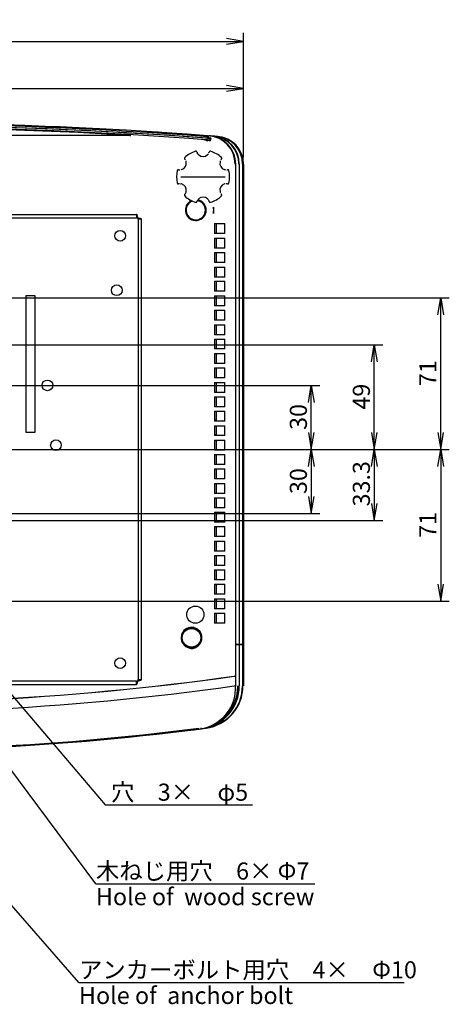
# Model space of a CAD drawing. Extents: x 91 to 1007, y 9 to 1385.
# Drawn here: x 442 to 643, y 925 to 1385 of the extents above; entities that cross this region are included whole.
import ezdxf
from ezdxf.enums import TextEntityAlignment as Align

# ---------------------------------------------------------------- set-up
doc = ezdxf.new("R2010")
doc.units = 0
for name, color, linetype in [('DEFAULT', 7, 'CONTINUOUS'), ('PART4-01_001_SEP', 7, 'CONTINUOUS'), ('SHAULA_MODEL_BOT', 7, 'CONTINUOUS'), ('SHAULA_MODEL_FRO', 7, 'CONTINUOUS'), ('SHAULA_MODEL_I-O', 7, 'CONTINUOUS'), ('SHAULA_MODEL_PAR', 7, 'CONTINUOUS'), ('SHAULA_MODEL_TOP', 7, 'CONTINUOUS')]:
    doc.layers.add(name, color=color, linetype=linetype)
doc.styles.add('SEACAD_SEANSI_TTF', font='seansi.ttf')

# ---------------------------------------------------------------- blocks, each defined once
blk = doc.blocks.new('SEANNOT_GROUP10')
at = {"layer": 'DEFAULT', "color": 136, "linetype": 'CONTINUOUS'}
blk.add_line((478.05, 980.96), (580.33, 980.96), dxfattribs=at)
for points in [[(478.05, 980.96), (351.37, 1151.34)], [(355.07, 1144.12), (351.37, 1151.34), (357.21, 1145.71)]]:
    blk.add_lwpolyline(points, dxfattribs=at)
at = {"layer": 'DEFAULT', "color": 136, "linetype": 'CONTINUOUS', "style": 'SEACAD_SEANSI_TTF'}
for s, p in [('木ねじ用穴\u30006× Φ7', (478.05, 990.96)), ('Hole of  wood screw', (478.05, 978.96))]:
    blk.add_text(s, height=8, dxfattribs=at).set_placement(p, align=Align.TOP_LEFT)
blk = doc.blocks.new('SEANNOT_GROUP11')
at = {"layer": 'DEFAULT', "color": 136, "linetype": 'CONTINUOUS'}
blk.add_line((470.12, 934.74), (622.15, 934.74), dxfattribs=at)
for points in [[(470.12, 934.74), (317.92, 1109.69)], [(322.16, 1102.78), (317.92, 1109.69), (324.18, 1104.53)]]:
    blk.add_lwpolyline(points, dxfattribs=at)
at = {"layer": 'DEFAULT', "color": 136, "linetype": 'CONTINUOUS', "style": 'SEACAD_SEANSI_TTF'}
for s, p in [('アンカーボルト用穴\u30004×\u3000Φ10', (470.12, 944.74)), ('Hole of  anchor bolt', (470.12, 932.74))]:
    blk.add_text(s, height=8, dxfattribs=at).set_placement(p, align=Align.TOP_LEFT)
blk = doc.blocks.new('SE1')
at = {"layer": 'PART4-01_001_SEP', "color": 7, "linetype": 'CONTINUOUS'}
for p, q in [((231.67, 1294.21), (497.06, 1294.21)), ((231.67, 1292.61), (497.06, 1292.61)), ((497.06, 1294.21), (497.06, 1292.61)), ((497.67, 1292.51), (497.06, 1292.61)), ((497.77, 1291.9), (497.67, 1292.51)), ((499.37, 1291.9), (497.77, 1291.9)), ((497.77, 1291.9), (497.77, 1076.52)), ((499.37, 1076.52), (499.37, 1291.9)), ((445.47, 1256.21), (449.47, 1256.21)), ((445.47, 1192.21), (445.47, 1256.21)), ((449.47, 1256.21), (449.47, 1192.21)), ((449.47, 1192.21), (445.47, 1192.21)), ((497.06, 1075.81), (231.67, 1075.81)), ((231.67, 1074.21), (497.06, 1074.21)), ((497.06, 1075.81), (497.67, 1075.91)), ((497.06, 1074.21), (497.06, 1075.81)), ((497.67, 1075.91), (497.77, 1076.52)), ((497.77, 1076.52), (499.37, 1076.52))]:
    blk.add_line(p, q, dxfattribs=at)
for centre in [(489.37, 1284.21), (487.77, 1258.71), (455.37, 1214.21), (459.37, 1186.21), (489.37, 1084.21)]:
    blk.add_circle(centre, 2.5, dxfattribs=at)
for points in [[(497.67, 1292.51), (497.62, 1292.73), (497.57, 1292.96), (497.47, 1293.37), (497.41, 1293.56), (497.31, 1293.87), (497.26, 1294), (497.16, 1294.17), (497.11, 1294.21), (497.06, 1294.21)], [(499.37, 1291.9), (499.37, 1291.96), (499.32, 1292.01), (499.15, 1292.11), (499.03, 1292.16), (498.71, 1292.26), (498.52, 1292.31), (498.11, 1292.41), (497.89, 1292.46), (497.67, 1292.51)], [(497.06, 1074.21), (497.11, 1074.21), (497.16, 1074.26), (497.26, 1074.43), (497.31, 1074.55), (497.41, 1074.87), (497.47, 1075.06), (497.57, 1075.47), (497.62, 1075.69), (497.67, 1075.91)], [(497.67, 1075.91), (497.89, 1075.96), (498.11, 1076.01), (498.52, 1076.11), (498.71, 1076.16), (499.03, 1076.27), (499.15, 1076.32), (499.32, 1076.42), (499.37, 1076.47), (499.37, 1076.52)]]:
    blk.add_open_spline(points, degree=3, knots=[0, 0, 0, 0, 0.25, 0.25, 0.5, 0.5, 0.75, 0.75, 1, 1, 1, 1], dxfattribs=at)
at = {"layer": 'SHAULA_MODEL_BOT', "color": 7, "linetype": 'CONTINUOUS'}
for p, q in [((507.24, 1332.63), (528.04, 1331.19)), ((530.18, 1329.04), (527.95, 1329.2)), ((529.74, 1328.77), (527.95, 1329.2)), ((529.74, 1328.77), (530.17, 1328.73)), ((530.14, 1329.87), (531.2, 1329.79)), ((530.17, 1330.17), (530.17, 1330.53)), ((530.17, 1330.53), (530.81, 1330.48)), ((530.17, 1330.17), (531.25, 1330.09)), ((531.15, 1328.68), (530.17, 1328.73)), ((530.17, 1328.55), (530.17, 1328.73)), ((531.14, 1328.97), (530.18, 1329.04)), ((531.32, 1330.94), (530.81, 1330.98)), ((531.11, 1329), (531.14, 1328.97)), ((531.2, 1329.79), (531.17, 1329.75)), ((531.32, 1330.94), (531.48, 1330.93)), ((531.52, 1329.44), (531.48, 1329.37)), ((531.52, 1329.32), (531.48, 1329.37)), ((532.67, 1330.84), (532.83, 1330.83)), ((533.04, 1330.81), (532.83, 1330.83)), ((532.94, 1330.82), (532.83, 1330.83)), ((533.04, 1330.81), (533.2, 1330.8)), ((534.39, 1330.71), (534.55, 1330.7)), ((534.76, 1330.68), (534.55, 1330.7)), ((534.58, 1330.7), (535.01, 1330.66)), ((534.92, 1330.67), (534.76, 1330.68)), ((543.34, 1317.7), (543.02, 1320.48)), ((543.34, 1317.7), (543.37, 1317.7)), ((543.37, 1078.28), (543.37, 1317.7)), ((545.03, 1317.7), (545.06, 1317.7)), ((545.06, 1092.9), (545.06, 1317.7)), ((546.76, 1092.9), (546.76, 1317.7)), ((547.01, 1317.7), (547.01, 1092.9)), ((532.92, 1297.63), (532.92, 1294.65)), ((533.5, 1289.9), (533.5, 1285.23)), ((533.5, 1289.9), (534.67, 1289.9)), ((534.21, 1289.9), (534.21, 1285.23)), ((534.67, 1289.9), (538.32, 1289.9)), ((538.32, 1285.23), (538.32, 1289.9)), ((534.67, 1285.23), (533.5, 1285.23)), ((533.5, 1283.13), (533.5, 1278.45)), ((533.5, 1283.13), (534.67, 1283.13)), ((534.21, 1283.13), (534.21, 1278.45)), ((538.32, 1285.23), (534.67, 1285.23)), ((534.67, 1283.13), (538.32, 1283.13)), ((538.32, 1278.45), (538.32, 1283.13)), ((534.67, 1278.45), (533.5, 1278.45)), ((533.51, 1276.35), (533.51, 1271.68)), ((533.51, 1276.35), (534.67, 1276.35)), ((534.21, 1276.35), (534.21, 1271.68)), ((538.32, 1278.45), (534.67, 1278.45)), ((534.67, 1276.35), (538.32, 1276.35)), ((538.32, 1271.68), (538.32, 1276.35)), ((534.67, 1271.68), (533.51, 1271.68)), ((538.32, 1271.68), (534.67, 1271.68)), ((533.5, 1269.58), (533.5, 1264.9)), ((533.5, 1269.58), (534.67, 1269.58)), ((534.21, 1269.58), (534.21, 1264.9)), ((534.67, 1269.58), (538.32, 1269.58)), ((538.32, 1264.9), (538.32, 1269.58)), ((534.67, 1264.9), (533.5, 1264.9)), ((533.5, 1262.9), (533.5, 1258.23)), ((533.5, 1262.9), (534.67, 1262.9)), ((534.21, 1262.9), (534.21, 1258.23)), ((538.32, 1264.9), (534.67, 1264.9)), ((534.67, 1262.9), (538.32, 1262.9)), ((538.32, 1258.23), (538.32, 1262.9)), ((534.67, 1258.23), (533.5, 1258.23)), ((538.32, 1258.23), (534.67, 1258.23)), ((533.5, 1256.13), (533.5, 1251.45)), ((533.5, 1256.13), (534.67, 1256.13)), ((534.21, 1256.13), (534.21, 1251.45)), ((534.67, 1256.13), (538.32, 1256.13)), ((538.32, 1251.45), (538.32, 1256.13)), ((534.67, 1251.45), (533.5, 1251.45)), ((533.51, 1249.35), (533.51, 1244.68)), ((533.51, 1249.35), (534.67, 1249.35)), ((534.21, 1249.35), (534.21, 1244.68)), ((538.32, 1251.45), (534.67, 1251.45)), ((534.67, 1249.35), (538.32, 1249.35)), ((538.32, 1244.68), (538.32, 1249.35)), ((534.67, 1244.68), (533.51, 1244.68)), ((538.32, 1244.68), (534.67, 1244.68)), ((533.5, 1242.58), (533.5, 1237.9)), ((533.5, 1242.58), (534.67, 1242.58)), ((534.21, 1242.58), (534.21, 1237.9)), ((534.67, 1242.58), (538.32, 1242.58)), ((538.32, 1237.9), (538.32, 1242.58)), ((534.67, 1237.9), (533.5, 1237.9)), ((533.5, 1235.9), (533.5, 1231.23)), ((533.5, 1235.9), (534.67, 1235.9)), ((534.21, 1235.9), (534.21, 1231.23)), ((538.32, 1237.9), (534.67, 1237.9)), ((534.67, 1235.9), (538.32, 1235.9)), ((538.32, 1231.23), (538.32, 1235.9)), ((534.67, 1231.23), (533.5, 1231.23)), ((538.32, 1231.23), (534.67, 1231.23)), ((533.5, 1229.13), (533.5, 1224.45)), ((533.5, 1229.13), (534.67, 1229.13)), ((534.21, 1229.13), (534.21, 1224.45)), ((534.67, 1229.13), (538.32, 1229.13)), ((538.32, 1224.45), (538.32, 1229.13)), ((534.67, 1224.45), (533.5, 1224.45)), ((533.51, 1222.35), (533.51, 1217.68)), ((533.51, 1222.35), (534.67, 1222.35)), ((534.21, 1222.35), (534.21, 1217.68)), ((538.32, 1224.45), (534.67, 1224.45)), ((534.67, 1222.35), (538.32, 1222.35)), ((538.32, 1217.68), (538.32, 1222.35)), ((534.67, 1217.68), (533.51, 1217.68)), ((538.32, 1217.68), (534.67, 1217.68)), ((533.5, 1215.58), (533.5, 1210.9)), ((533.5, 1215.58), (534.67, 1215.58)), ((534.21, 1215.58), (534.21, 1210.9)), ((534.67, 1215.58), (538.32, 1215.58)), ((538.32, 1210.9), (538.32, 1215.58)), ((534.67, 1210.9), (533.5, 1210.9)), ((533.5, 1208.9), (533.5, 1204.23)), ((533.5, 1208.9), (534.67, 1208.9)), ((534.21, 1208.9), (534.21, 1204.23)), ((538.32, 1210.9), (534.67, 1210.9)), ((534.67, 1208.9), (538.32, 1208.9)), ((538.32, 1204.23), (538.32, 1208.9)), ((534.67, 1204.23), (533.5, 1204.23)), ((538.32, 1204.23), (534.67, 1204.23)), ((533.5, 1202.13), (533.5, 1197.45)), ((533.5, 1202.13), (534.67, 1202.13)), ((534.21, 1202.13), (534.21, 1197.45)), ((534.67, 1202.13), (538.32, 1202.13)), ((538.32, 1197.45), (538.32, 1202.13)), ((534.67, 1197.45), (533.5, 1197.45)), ((533.51, 1195.35), (533.51, 1190.68)), ((533.51, 1195.35), (534.67, 1195.35)), ((534.21, 1195.35), (534.21, 1190.68)), ((538.32, 1197.45), (534.67, 1197.45)), ((534.67, 1195.35), (538.32, 1195.35)), ((538.32, 1190.68), (538.32, 1195.35)), ((534.67, 1190.68), (533.51, 1190.68)), ((538.32, 1190.68), (534.67, 1190.68)), ((533.5, 1188.58), (534.67, 1188.58)), ((533.5, 1188.58), (533.5, 1183.9)), ((534.21, 1188.58), (534.21, 1183.9)), ((534.67, 1188.58), (538.32, 1188.58)), ((538.32, 1183.9), (538.32, 1188.58)), ((534.67, 1183.9), (533.5, 1183.9)), ((533.5, 1181.9), (533.5, 1177.23)), ((533.5, 1181.9), (534.67, 1181.9)), ((534.21, 1181.9), (534.21, 1177.23)), ((538.32, 1183.9), (534.67, 1183.9)), ((534.67, 1181.9), (538.32, 1181.9)), ((538.32, 1177.23), (538.32, 1181.9)), ((534.67, 1177.23), (533.5, 1177.23)), ((533.5, 1175.13), (533.5, 1170.45)), ((533.5, 1175.13), (534.67, 1175.13)), ((534.21, 1175.13), (534.21, 1170.45)), ((538.32, 1177.23), (534.67, 1177.23)), ((534.67, 1175.13), (538.32, 1175.13)), ((538.32, 1170.45), (538.32, 1175.13)), ((534.67, 1170.45), (533.5, 1170.45)), ((538.32, 1170.45), (534.67, 1170.45)), ((533.51, 1168.35), (533.51, 1163.68)), ((533.51, 1168.35), (534.67, 1168.35)), ((534.21, 1168.35), (534.21, 1163.68)), ((534.67, 1168.35), (538.32, 1168.35)), ((538.32, 1163.68), (538.32, 1168.35)), ((533.5, 1161.58), (533.5, 1156.9)), ((533.5, 1161.58), (534.67, 1161.58)), ((534.67, 1163.68), (533.51, 1163.68)), ((534.21, 1161.58), (534.21, 1156.9)), ((538.32, 1163.68), (534.67, 1163.68)), ((534.67, 1161.58), (538.32, 1161.58)), ((538.32, 1156.9), (538.32, 1161.58)), ((534.67, 1156.9), (533.5, 1156.9)), ((538.32, 1156.9), (534.67, 1156.9)), ((533.5, 1154.9), (533.5, 1150.23)), ((533.5, 1154.9), (534.67, 1154.9)), ((534.21, 1154.9), (534.21, 1150.23)), ((534.67, 1154.9), (538.32, 1154.9)), ((538.32, 1150.23), (538.32, 1154.9)), ((534.67, 1150.23), (533.5, 1150.23)), ((533.5, 1148.13), (533.5, 1143.45)), ((533.5, 1148.13), (534.67, 1148.13)), ((534.21, 1148.13), (534.21, 1143.45)), ((538.32, 1150.23), (534.67, 1150.23)), ((534.67, 1148.13), (538.32, 1148.13)), ((538.32, 1143.45), (538.32, 1148.13)), ((534.67, 1143.45), (533.5, 1143.45)), ((538.32, 1143.45), (534.67, 1143.45)), ((533.51, 1141.35), (533.51, 1136.68)), ((533.51, 1141.35), (534.67, 1141.35)), ((534.21, 1141.35), (534.21, 1136.68)), ((534.67, 1141.35), (538.32, 1141.35)), ((538.32, 1136.68), (538.32, 1141.35)), ((533.5, 1134.58), (533.5, 1129.9)), ((533.5, 1134.58), (534.67, 1134.58)), ((534.67, 1136.68), (533.51, 1136.68)), ((534.21, 1134.58), (534.21, 1129.9)), ((538.32, 1136.68), (534.67, 1136.68)), ((534.67, 1134.58), (538.32, 1134.58)), ((538.32, 1129.9), (538.32, 1134.58)), ((534.67, 1129.9), (533.5, 1129.9)), ((538.32, 1129.9), (534.67, 1129.9)), ((533.5, 1127.9), (533.5, 1123.23)), ((533.5, 1127.9), (534.67, 1127.9)), ((534.21, 1127.9), (534.21, 1123.23)), ((534.67, 1127.9), (538.32, 1127.9)), ((538.32, 1123.23), (538.32, 1127.9)), ((534.67, 1123.23), (533.5, 1123.23)), ((533.5, 1121.13), (533.5, 1116.45)), ((533.5, 1121.13), (534.67, 1121.13)), ((534.21, 1121.13), (534.21, 1116.45)), ((538.32, 1123.23), (534.67, 1123.23)), ((534.67, 1121.13), (538.32, 1121.13)), ((538.32, 1116.45), (538.32, 1121.13)), ((534.67, 1116.45), (533.5, 1116.45)), ((538.32, 1116.45), (534.67, 1116.45)), ((533.51, 1114.35), (533.51, 1109.68)), ((533.51, 1114.35), (534.67, 1114.35)), ((534.21, 1114.35), (534.21, 1109.68)), ((534.67, 1114.35), (538.32, 1114.35)), ((538.32, 1109.68), (538.32, 1114.35)), ((533.5, 1107.58), (533.5, 1102.9)), ((533.5, 1107.58), (534.67, 1107.58)), ((534.67, 1109.68), (533.51, 1109.68)), ((534.21, 1107.58), (534.21, 1102.9)), ((538.32, 1109.68), (534.67, 1109.68)), ((534.67, 1107.58), (538.32, 1107.58)), ((538.32, 1102.9), (538.32, 1107.58)), ((534.67, 1102.9), (533.5, 1102.9)), ((538.32, 1102.9), (534.67, 1102.9)), ((525.1, 1091.86), (524.95, 1092.13)), ((543.37, 1092.9), (544.4, 1092.9)), ((544.4, 1092.9), (544.84, 1092.9)), ((544.84, 1092.9), (545.05, 1092.9)), ((545.06, 1092.9), (545.05, 1092.9)), ((545.06, 1092.9), (546.09, 1092.9)), ((546.09, 1092.9), (546.53, 1092.9)), ((546.53, 1092.9), (546.74, 1092.9)), ((546.76, 1092.9), (546.74, 1092.9)), ((521.55, 1091.69), (521.48, 1091.4)), ((543.1, 1078.25), (543.35, 1078.28))]:
    blk.add_line(p, q, dxfattribs=at)
for centre, radius in [((524.51, 1106.92), 4), ((522.71, 1096.1), 4.34)]:
    blk.add_circle(centre, radius, dxfattribs=at)
for centre, radius, start, end in [((362.51, -914.2), 2251.48, 85.72931, 93.46642), ((362.54, -913.14), 2249.92, 85.72717, 93.45676), ((362.51, -913.66), 2249.78, 85.72708, 93.44745), ((362.52, -913.28), 2249.36, 85.70009, 93.44769), ((362.51, -913.99), 2249.31, 85.70133, 93.44772), ((362.51, -914.11), 2249.28, 86.64306, 93.3573), ((362.51, -914.2), 2249.24, 86.64338, 93.35704), ((497.71, 918.25), 414.05, 85.771, 85.7981), ((528.14, 1330.26), 2.03, 349.0429, 357.5132), ((567.97, 1831.11), 501.51, 265.6773, 265.7499), ((528.4, 1328.94), 1.79, 353.2753, 3.1374), ((529.8, 1317.72), 13.3, 359.9154, 85.6482), ((362.51, -914.18), 2251.46, 85.69792, 85.70694), ((531.2, 1329.32), 0.643, 265.5404, 0.2468), ((531.19, 1329.43), 0.653, 0.0726, 84.8418), ((530.21, 1317.85), 13.15, 359.3673, 84.4293), ((362.51, -914.18), 2251.46, 85.66555, 85.69364), ((531.76, 1317.79), 13.08, 359.6068, 85.3051), ((362.51, -914.17), 2251.46, 85.62162, 85.66008), ((531.98, 1317.79), 13.07, 359.6164, 84.6275), ((533.52, 1317.72), 13.02, 359.9031, 85.4603), ((533.74, 1317.72), 13.01, 359.9362, 84.757), ((534.01, 1317.7), 13, 0.0022, 85.6002), ((534.01, 1317.7), 13, 359.9983, 85.6044), ((534.01, 1317.7), 13, 359.9984, 85.6043), ((534.01, 1317.7), 13, 359.9983, 85.6044), ((524.71, 1296.2), 4.87, 114.3732, 0), ((524.71, 1296.2), 4.56, 110.9804, 0), ((524.71, 1296.2), 4.52, 110.4879, 0), ((524.71, 1296.2), 4.52, 0, 81.2758), ((524.71, 1296.2), 4.56, 0, 80.8794), ((524.71, 1296.2), 4.87, 0, 77.6223), ((524.75, 1296.13), 8.31, 0.061, 10.4102), ((524.74, 1296.15), 8.32, 349.5921, 359.9368), ((522.71, 1096.1), 4.87, 299.3608, 255.2795), ((522.71, 1096.1), 4.56, 299.3795, 255.2396), ((522.71, 1096.11), 4.57, 255.266, 299.3493), ((522.9, 1094.61), 3.52, 246.0868, 308.5532), ((362.5, 2349.92), 1284.43, 267.45372, 278.06316), ((542.33, 1081.67), 3.5, 275.4355, 282.7452)]:
    blk.add_arc(centre, radius, start, end, dxfattribs=at)
for centre, major_axis, ratio, start_param, end_param in [((531.13, 1329.35), (-0.292, 0.197), 0.994471, 2.093406, 3.818642), ((531.13, 1329.4), (-0.258, -0.24), 0.992955, 2.309761, 3.86814)]:
    blk.add_ellipse(centre, major_axis=major_axis, ratio=ratio, start_param=start_param, end_param=end_param, dxfattribs=at)
for points, knots in [([(461.49, 1335.1), (461.44, 1335.1), (461.34, 1335.1), (461.23, 1335.06), (461.17, 1335.03), (461.17, 1335.03)], [0, 0, 0, 0, 0.2132719, 0.4281503, 0.4460647, 0.4460647, 0.4460647, 0.4460647]), ([(507.23, 1332.62), (507.17, 1332.62), (507.1, 1332.62), (507.03, 1332.6), (507.01, 1332.6)], [0, 0, 0, 0, 0.2121607, 0.2994451, 0.2994451, 0.2994451, 0.2994451]), ([(494.21, 1331.18), (450.37, 1331.19), (406.44, 1331.18), (318.57, 1331.18), (274.64, 1331.18), (230.8, 1331.18)], [0, 0, 0, 0, 0.5, 0.5, 1, 1, 1, 1]), ([(494.21, 1331.18), (494.21, 1331.19), (494.21, 1331.21), (494.21, 1331.24), (494.21, 1331.27), (494.21, 1331.28), (494.21, 1331.3), (494.22, 1331.3), (494.22, 1331.3), (494.22, 1331.3)], [0, 0, 0, 0, 0.142706, 0.250424, 0.499408, 0.628054, 0.748929, 0.909039, 1, 1, 1, 1]), ([(494.22, 1330.81), (494.21, 1330.82), (494.21, 1330.86), (494.21, 1330.93), (494.21, 1331), (494.21, 1331.06), (494.21, 1331.11), (494.21, 1331.15), (494.21, 1331.17), (494.21, 1331.18)], [0, 0, 0, 0, 0.111345, 0.250183, 0.500788, 0.620503, 0.751197, 0.895737, 1, 1, 1, 1]), ([(530.17, 1330.53), (530.17, 1330.55), (530.17, 1330.59), (530.18, 1330.65), (530.18, 1330.73), (530.19, 1330.81), (530.2, 1330.89), (530.2, 1330.95), (530.19, 1331), (530.18, 1331.03), (530.18, 1331.03), (530.17, 1331.03)], [0, 0, 0, 0, 0.068399, 0.151837, 0.250356, 0.401639, 0.501903, 0.626508, 0.751968, 0.907151, 1, 1, 1, 1])]:
    blk.add_open_spline(points, degree=3, knots=knots, dxfattribs=at)
for points, degree in [([(529.74, 1328.77), (530.17, 1328.65), (530.17, 1328.55)], 2), ([(543.37, 1078.29), (543.37, 1078.29), (543.36, 1078.28), (543.35, 1078.28)], 3)]:
    blk.add_open_spline(points, degree=degree, dxfattribs=at)
at = {"layer": 'SHAULA_MODEL_FRO', "color": 7, "linetype": 'CONTINUOUS'}
for p, q in [((544.4, 1092.9), (543.37, 1092.9)), ((544.84, 1092.9), (544.4, 1092.9)), ((545.05, 1092.9), (544.84, 1092.9)), ((545.05, 1092.9), (545.06, 1092.9)), ((546.09, 1092.9), (545.06, 1092.9)), ((545.06, 1073.66), (545.06, 1092.9)), ((546.53, 1092.9), (546.09, 1092.9)), ((546.74, 1092.9), (546.53, 1092.9)), ((546.74, 1092.9), (546.76, 1092.9)), ((547.01, 1092.9), (546.76, 1092.9)), ((546.76, 1073.66), (546.76, 1092.9)), ((547.01, 1092.9), (547.01, 1073.66)), ((543.35, 1078.24), (543.1, 1078.21)), ((543.37, 1073.65), (543.37, 1078.24)), ((543.1, 1073.66), (543.1, 1073.24)), ((526.15, 1053.38), (526.35, 1053.41)), ((527.12, 1053.96), (527.28, 1053.99)), ((527.18, 1053.51), (527.34, 1053.53)), ((527.34, 1053.53), (527.56, 1053.56)), ((527.72, 1053.58), (527.56, 1053.56)), ((528.95, 1053.74), (529.11, 1053.76)), ((529.11, 1053.76), (529.33, 1053.79)), ((529.49, 1053.81), (529.33, 1053.79))]:
    blk.add_line(p, q, dxfattribs=at)
for centre, radius, start, end in [((362.52, 2349.42), 1283.97, 267.4529, 278.06487), ((537.88, 1114.36), 36.53, 277.5134, 278.2105), ((362.26, 2355), 1294.05, 267.4843, 278.01326), ((524.67, 1073.52), 20.17, 277.5896, 0.3769), ((524.9, 1073.53), 20.15, 278.0492, 0.3471), ((526.5, 1073.62), 20.03, 277.4744, 0.0964), ((526.75, 1073.62), 20, 277.8924, 0.1135), ((524.67, 1073.54), 19.73, 304.576, 0.3382), ((542.56, 1075.6), 2.02, 272.7216, 285.428), ((516.24, 1073.67), 27.12, 351.149, 359.9666), ((524.14, 1072.39), 19.11, 276.6383, 351.2981), ((523.98, 1072.4), 19.14, 276.4956, 319.8453), ((362.51, 2343.06), 1300.01, 267.91645, 277.23109), ((362.51, 2343.41), 1299.98, 267.92215, 277.23089), ((362.51, 2343.13), 1300.09, 277.2353, 277.27659), ((362.5, 2343.24), 1300.2, 277.29049, 277.35487), ((362.5, 2343.21), 1300.17, 277.37555, 277.38325)]:
    blk.add_arc(centre, radius, start, end, dxfattribs=at)
blk.add_open_spline([(543.37, 1078.25), (543.37, 1078.25), (543.36, 1078.25), (543.35, 1078.25)], degree=3, dxfattribs=at)
blk.add_rational_spline([(513.91, 1051.99), (514, 1051.93), (514.11, 1051.91), (514.22, 1051.92)], [1.00958530987, 1.03248628682, 1.09642308463, 1.2013957033], degree=3, dxfattribs=at)
for points, knots in [([(521.8, 1052.84), (522.2, 1052.89), (522.95, 1052.98), (523.63, 1053.06), (523.92, 1053.1), (523.99, 1053.11)], [0, 0, 0, 0, 0.2629424, 0.5315416, 0.6475147, 0.6475147, 0.6475147, 0.6475147]), ([(524.16, 1053.13), (524.17, 1053.13), (524.23, 1053.14), (524.27, 1053.14), (524.3, 1053.15)], [0.7500907, 0.7500907, 0.7500907, 0.7500907, 0.774952, 0.8904122, 0.8904122, 0.8904122, 0.8904122])]:
    blk.add_open_spline(points, degree=3, knots=knots, dxfattribs=at)
at = {"layer": 'SHAULA_MODEL_I-O', "color": 7, "linetype": 'CONTINUOUS'}
for centre, radius, start, end in [((462.29, 1334.57), 0.499, 44.4302, 87.6219), ((390.19, -299.18), 1635.84, 87.44369, 87.46798), ((454.6, 1148.99), 186.2, 87.3629, 87.5298), ((425.48, 514.99), 820.87, 87.28929, 87.36267), ((289.37, -2054.22), 3393.85, 86.30573, 86.36494), ((378.21, -669.32), 2006.1, 86.32244, 86.32306)]:
    blk.add_arc(centre, radius, start, end, dxfattribs=at)
for points, knots in [([(462.31, 1335.07), (462.3, 1335.07), (462.29, 1335.07), (462.23, 1335.07), (461.99, 1335.08), (461.34, 1335.11), (460.39, 1335.15), (459.51, 1335.19), (459.04, 1335.21), (458.81, 1335.22), (458.81, 1335.22)], [0, 0, 0, 0, 0.055594, 0.130161, 0.254983, 0.500212, 0.745279, 0.870002, 0.99993, 1, 1, 1, 1]), ([(508.37, 1332.42), (508.37, 1332.42), (508.33, 1332.46), (508.29, 1332.49), (508.25, 1332.52)], [0.7135245, 0.7135245, 0.7135245, 0.7135245, 0.7580382, 1, 1, 1, 1])]:
    blk.add_open_spline(points, degree=3, knots=knots, dxfattribs=at)
at = {"layer": 'SHAULA_MODEL_PAR', "color": 7, "linetype": 'CONTINUOUS'}
for p, q in [((525.81, 1322.39), (525.39, 1323.03)), ((530.5, 1322.5), (530.42, 1322.39)), ((520.04, 1319.21), (520.1, 1319.09)), ((536.13, 1319.09), (536.18, 1319.19)), ((538.62, 1315.08), (538.43, 1315.09)), ((517.61, 1308.52), (517.79, 1308.51)), ((517.78, 1311.8), (528.11, 1311.8)), ((528.11, 1311.8), (538.45, 1311.8)), ((520.1, 1304.51), (519.75, 1303.83)), ((536.19, 1304.39), (536.13, 1304.51)), ((525.75, 1301.13), (525.81, 1301.22)), ((530.42, 1301.22), (530.83, 1300.57))]:
    blk.add_line(p, q, dxfattribs=at)
for centre, radius, start, end in [((528.11, 1311.8), 12.41, 106.2609, 133.7456), ((528.11, 1311.8), 12.41, 106.2544, 106.2609), ((528.11, 1324.3), 3, 197.7853, 202.5766), ((528.05, 1324.29), 2.94, 202.7311, 205.1987), ((528.18, 1324.36), 3.09, 219.7781, 225.4756), ((528.07, 1324.31), 3.04, 314.9545, 320.7317), ((528.05, 1324.32), 3.06, 335.2041, 337.5737), ((528.11, 1324.3), 3, 337.4234, 342.2147), ((528.11, 1311.8), 12.41, 46.2544, 73.751), ((517.29, 1318.05), 3, 285.5623, 14.4457), ((517.29, 1318.05), 3, 37.4234, 42.2147), ((517.24, 1318.01), 3.06, 35.2041, 37.5737), ((517.26, 1318.01), 3.04, 14.9544, 20.7317), ((528.11, 1324.3), 3, 225.5583, 314.4457), ((538.94, 1318.05), 3, 165.5623, 254.4457), ((539.02, 1318.02), 3.09, 159.7796, 165.4783), ((538.9, 1318.09), 2.94, 142.7313, 145.1983), ((538.94, 1318.05), 3, 137.7853, 142.5766), ((528.11, 1311.8), 12.41, 166.2544, 193.7538), ((517.29, 1318.05), 3, 257.7853, 262.5766), ((517.27, 1317.99), 2.94, 262.7312, 265.1986), ((517.29, 1318.05), 3, 264.9927, 270.0004), ((517.27, 1318.14), 3.09, 279.7795, 285.4783), ((538.92, 1318.1), 3.04, 254.9544, 260.7319), ((538.92, 1318.11), 3.06, 275.2041, 277.5737), ((538.94, 1318.05), 3, 277.4234, 282.2147), ((528.11, 1311.8), 12.41, 346.2568, 13.7456), ((517.29, 1305.55), 3, 97.4234, 102.2147), ((517.3, 1305.49), 3.06, 95.2041, 97.5737), ((517.3, 1305.5), 3.04, 74.9544, 80.7319), ((517.29, 1305.55), 3, 345.5623, 74.4457), ((538.94, 1305.55), 3, 105.5623, 194.4457), ((538.96, 1305.46), 3.09, 99.7795, 105.4783), ((538.94, 1305.55), 3, 84.9927, 90.0004), ((538.95, 1305.61), 2.94, 82.7312, 85.1986), ((538.94, 1305.55), 3, 77.7853, 82.5766), ((517.33, 1305.51), 2.94, 322.7311, 325.1987), ((517.2, 1305.58), 3.09, 339.7795, 345.4783), ((538.97, 1305.59), 3.04, 194.9545, 200.7317), ((538.98, 1305.59), 3.06, 215.2041, 217.5737), ((517.29, 1305.55), 3, 317.7853, 322.5766), ((528.11, 1311.8), 12.41, 226.2544, 226.2644), ((528.11, 1311.8), 12.41, 226.2644, 253.7456), ((528.11, 1299.3), 3, 157.4234, 162.2147), ((528.17, 1299.29), 3.06, 155.2041, 157.5737), ((528.16, 1299.29), 3.04, 134.9545, 140.7317), ((528.11, 1299.3), 3, 45.5623, 134.4457), ((528.05, 1299.24), 3.09, 39.7795, 45.4783), ((528.17, 1299.32), 2.94, 22.7311, 25.1987), ((528.11, 1299.3), 3, 17.7853, 22.5766), ((528.11, 1311.8), 12.41, 286.2595, 313.7473), ((538.94, 1305.55), 3, 217.4234, 222.2147)]:
    blk.add_arc(centre, radius, start, end, dxfattribs=at)
for points, weights in [([(525.26, 1323.39), (525.17, 1323.66), (524.92, 1323.79), (524.64, 1323.71)], [1.16529340375, 0.944906757606, 0.944902198844, 1.16527972746]), ([(525.26, 1323.38), (525.17, 1323.66), (524.92, 1323.79), (524.64, 1323.71)], [1.16518809247, 0.94493715408, 0.944937302511, 1.16518853776]), ([(531.59, 1323.71), (531.31, 1323.79), (531.06, 1323.66), (530.97, 1323.39)], [1.16527974349, 0.944902184815, 0.944906752265, 1.16529344584]), ([(531.59, 1323.71), (531.31, 1323.79), (531.06, 1323.66), (530.97, 1323.38)], [1.16518779901, 0.944937400329, 0.944937400329, 1.16518779901]), ([(519.53, 1320.77), (519.33, 1320.57), (519.32, 1320.28), (519.51, 1320.07)], [1.16529345118, 0.94490218472, 0.944902182939, 1.16529344584]), ([(519.54, 1320.76), (519.33, 1320.56), (519.32, 1320.28), (519.51, 1320.07)], [1.16518779585, 0.944937401382, 0.944937401382, 1.16518779585]), ([(536.72, 1320.07), (536.91, 1320.28), (536.9, 1320.56), (536.69, 1320.76)], [1.16518808779, 0.94493715413, 0.944937304072, 1.16518853761]), ([(516.65, 1315.12), (516.37, 1315.18), (516.13, 1315.03), (516.06, 1314.75)], [1.16529340375, 0.944906757628, 0.944902198844, 1.1652797274]), ([(516.65, 1315.12), (516.37, 1315.18), (516.13, 1315.03), (516.06, 1314.75)], [1.16518809058, 0.944937160478, 0.944937303141, 1.16518851856]), ([(540.16, 1314.75), (540.1, 1315.03), (539.85, 1315.18), (539.57, 1315.12)], [1.16518779766, 0.944937400781, 0.944937400781, 1.16518779766]), ([(540.17, 1314.75), (540.1, 1315.03), (539.86, 1315.18), (539.58, 1315.12)], [1.16529345116, 0.94490218472, 0.944902182948, 1.16529344584]), ([(516.06, 1308.85), (516.13, 1308.57), (516.37, 1308.42), (516.65, 1308.48)], [1.16527974346, 0.944902184815, 0.944906752274, 1.16529344584]), ([(516.06, 1308.85), (516.13, 1308.58), (516.37, 1308.42), (516.65, 1308.48)], [1.16518779766, 0.944937400781, 0.944937400781, 1.16518779766]), ([(539.57, 1308.48), (539.85, 1308.42), (540.1, 1308.58), (540.16, 1308.85)], [1.16518809057, 0.944937160478, 0.944937303142, 1.16518851856]), ([(539.58, 1308.48), (539.86, 1308.42), (540.1, 1308.57), (540.17, 1308.85)], [1.16529340375, 0.944906757628, 0.944902198844, 1.1652797274]), ([(519.51, 1303.54), (519.32, 1303.32), (519.33, 1303.04), (519.54, 1302.84)], [1.16518808777, 0.94493715413, 0.944937304076, 1.16518853761]), ([(519.51, 1303.53), (519.32, 1303.32), (519.33, 1303.04), (519.53, 1302.84)], [1.16529340375, 0.94490219875, 0.94490219875, 1.16529340375]), ([(524.64, 1299.89), (524.92, 1299.81), (525.17, 1299.94), (525.26, 1300.22)], [1.16529345115, 0.94490218472, 0.944902182948, 1.16529344584]), ([(524.64, 1299.89), (524.92, 1299.81), (525.17, 1299.95), (525.26, 1300.22)], [1.16518779901, 0.944937400329, 0.944937400329, 1.16518779901]), ([(530.97, 1300.22), (531.06, 1299.94), (531.31, 1299.81), (531.59, 1299.89)], [1.16529340375, 0.94490219875, 0.94490219875, 1.16529340375]), ([(530.97, 1300.22), (531.06, 1299.95), (531.31, 1299.81), (531.59, 1299.89)], [1.16518809248, 0.94493715408, 0.944937302506, 1.16518853776]), ([(536.69, 1302.84), (536.9, 1303.04), (536.91, 1303.32), (536.72, 1303.54)], [1.16518779585, 0.944937401383, 0.944937401383, 1.16518779585]), ([(536.69, 1302.84), (536.9, 1303.04), (536.91, 1303.32), (536.72, 1303.53)], [1.16529345118, 0.94490218472, 0.944902182939, 1.16529344584])]:
    blk.add_rational_spline(points, weights, degree=3, dxfattribs=at)
at = {"layer": 'SHAULA_MODEL_TOP', "color": 7, "linetype": 'CONTINUOUS'}
for p, q in [((533.5, 1198.12), (534.21, 1198.11)), ((533.5, 1198.06), (534.21, 1198.05)), ((533.51, 1191.19), (534.21, 1191.19))]:
    blk.add_line(p, q, dxfattribs=at)
blk = doc.blocks.new('GDIMGGROUP1')
at = {"layer": 'DEFAULT', "color": 136, "linetype": 'CONTINUOUS'}
for p, q in [((284.37, 1187.41), (284.37, 1357.17)), ((547.01, 1320.9), (547.01, 1357.17)), ((284.37, 1353.17), (547.01, 1353.17))]:
    blk.add_line(p, q, dxfattribs=at)
for points in [[(292.37, 1351.84), (284.37, 1353.17), (292.37, 1354.51)], [(539.01, 1351.84), (547.01, 1353.17), (539.01, 1354.51)]]:
    blk.add_lwpolyline(points, dxfattribs=at)
at = {"layer": 'DEFAULT', "color": 136, "linetype": 'CONTINUOUS', "style": 'SEACAD_SEANSI_TTF'}
blk.add_text('262.65', height=8, dxfattribs=at).set_placement((399.84, 1363.17), align=Align.TOP_LEFT)
blk = doc.blocks.new('GDIMGGROUP2')
at = {"layer": 'DEFAULT', "color": 136, "linetype": 'CONTINUOUS'}
for p, q in [((178.01, 1308.4), (178.01, 1379.17)), ((547.01, 1320.9), (547.01, 1379.17)), ((178.01, 1375.17), (547.01, 1375.17))]:
    blk.add_line(p, q, dxfattribs=at)
for points in [[(186.01, 1373.83), (178.01, 1375.17), (186.01, 1376.5)], [(539.01, 1373.83), (547.01, 1375.17), (539.01, 1376.5)]]:
    blk.add_lwpolyline(points, dxfattribs=at)
at = {"layer": 'DEFAULT', "color": 136, "linetype": 'CONTINUOUS', "style": 'SEACAD_SEANSI_TTF'}
blk.add_text('369', height=8, dxfattribs=at).set_placement((353.73, 1385.17), align=Align.TOP_LEFT)
blk = doc.blocks.new('GDIMGGROUP12')
at = {"layer": 'DEFAULT', "color": 136, "linetype": 'CONTINUOUS'}
for p, q in [((257.57, 1255.21), (643.17, 1255.21)), ((639.17, 1184.21), (639.17, 1255.21)), ((287.57, 1184.21), (643.17, 1184.21))]:
    blk.add_line(p, q, dxfattribs=at)
for points in [[(637.83, 1247.21), (639.17, 1255.21), (640.5, 1247.21)], [(637.83, 1192.21), (639.17, 1184.21), (640.5, 1192.21)]]:
    blk.add_lwpolyline(points, dxfattribs=at)
at = {"layer": 'DEFAULT', "color": 136, "linetype": 'CONTINUOUS', "style": 'SEACAD_SEANSI_TTF'}
blk.add_text('71', height=8, rotation=90, dxfattribs=at).set_placement((629.17, 1213.86), align=Align.TOP_LEFT)
blk = doc.blocks.new('GDIMGGROUP13')
at = {"layer": 'DEFAULT', "color": 136, "linetype": 'CONTINUOUS'}
for p, q in [((287.57, 1184.21), (643.17, 1184.21)), ((639.17, 1184.21), (639.17, 1113.21)), ((257.57, 1113.21), (643.17, 1113.21))]:
    blk.add_line(p, q, dxfattribs=at)
for points in [[(637.83, 1176.21), (639.17, 1184.21), (640.5, 1176.21)], [(637.83, 1121.21), (639.17, 1113.21), (640.5, 1121.21)]]:
    blk.add_lwpolyline(points, dxfattribs=at)
at = {"layer": 'DEFAULT', "color": 136, "linetype": 'CONTINUOUS', "style": 'SEACAD_SEANSI_TTF'}
blk.add_text('71', height=8, rotation=90, dxfattribs=at).set_placement((629.17, 1142.86), align=Align.TOP_LEFT)
blk = doc.blocks.new('GDIMGGROUP14')
at = {"layer": 'DEFAULT', "color": 136, "linetype": 'CONTINUOUS'}
for p, q in [((222.57, 1214.21), (582.64, 1214.21)), ((578.64, 1184.21), (578.64, 1214.21)), ((287.57, 1184.21), (582.64, 1184.21))]:
    blk.add_line(p, q, dxfattribs=at)
for points in [[(577.31, 1206.21), (578.64, 1214.21), (579.98, 1206.21)], [(577.31, 1192.21), (578.64, 1184.21), (579.98, 1192.21)]]:
    blk.add_lwpolyline(points, dxfattribs=at)
at = {"layer": 'DEFAULT', "color": 136, "linetype": 'CONTINUOUS', "style": 'SEACAD_SEANSI_TTF'}
blk.add_text('30', height=8, rotation=90, dxfattribs=at).set_placement((568.64, 1193.36), align=Align.TOP_LEFT)
blk = doc.blocks.new('GDIMGGROUP15')
at = {"layer": 'DEFAULT', "color": 136, "linetype": 'CONTINUOUS'}
for p, q in [((287.57, 1184.21), (582.64, 1184.21)), ((578.64, 1184.21), (578.64, 1154.21)), ((222.57, 1154.21), (582.64, 1154.21))]:
    blk.add_line(p, q, dxfattribs=at)
for points in [[(577.31, 1176.21), (578.64, 1184.21), (579.98, 1176.21)], [(577.31, 1162.21), (578.64, 1154.21), (579.98, 1162.21)]]:
    blk.add_lwpolyline(points, dxfattribs=at)
at = {"layer": 'DEFAULT', "color": 136, "linetype": 'CONTINUOUS', "style": 'SEACAD_SEANSI_TTF'}
blk.add_text('30', height=8, rotation=90, dxfattribs=at).set_placement((568.64, 1163.36), align=Align.TOP_LEFT)
blk = doc.blocks.new('GDIMGGROUP16')
at = {"layer": 'DEFAULT', "color": 136, "linetype": 'CONTINUOUS'}
for p, q in [((427.57, 1233.21), (612.08, 1233.21)), ((608.08, 1184.21), (608.08, 1233.21)), ((287.57, 1184.21), (612.08, 1184.21))]:
    blk.add_line(p, q, dxfattribs=at)
for points in [[(606.75, 1225.21), (608.08, 1233.21), (609.42, 1225.21)], [(606.75, 1192.21), (608.08, 1184.21), (609.42, 1192.21)]]:
    blk.add_lwpolyline(points, dxfattribs=at)
at = {"layer": 'DEFAULT', "color": 136, "linetype": 'CONTINUOUS', "style": 'SEACAD_SEANSI_TTF'}
blk.add_text('49', height=8, rotation=90, dxfattribs=at).set_placement((598.08, 1202.86), align=Align.TOP_LEFT)
blk = doc.blocks.new('GDIMGGROUP17')
at = {"layer": 'DEFAULT', "color": 136, "linetype": 'CONTINUOUS'}
for p, q in [((287.57, 1184.21), (612.08, 1184.21)), ((608.08, 1184.21), (608.08, 1150.91)), ((372.57, 1150.91), (612.08, 1150.91))]:
    blk.add_line(p, q, dxfattribs=at)
for points in [[(606.75, 1176.21), (608.08, 1184.21), (609.42, 1176.21)], [(606.75, 1158.91), (608.08, 1150.91), (609.42, 1158.91)]]:
    blk.add_lwpolyline(points, dxfattribs=at)
at = {"layer": 'DEFAULT', "color": 136, "linetype": 'CONTINUOUS', "style": 'SEACAD_SEANSI_TTF'}
blk.add_text('33.3', height=8, rotation=90, dxfattribs=at).set_placement((598.08, 1157.56), align=Align.TOP_LEFT)
blk = doc.blocks.new('GDIMGGROUP18')
at = {"layer": 'DEFAULT', "color": 136, "linetype": 'CONTINUOUS'}
for p, q in [((371.18, 1148.78), (482.3, 1017.86)), ((482.3, 1017.86), (551.14, 1017.86))]:
    blk.add_line(p, q, dxfattribs=at)
blk.add_lwpolyline([(375.34, 1141.82), (371.18, 1148.78), (377.37, 1143.54)], dxfattribs=at)
at = {"layer": 'DEFAULT', "color": 136, "linetype": 'CONTINUOUS', "style": 'SEACAD_SEANSI_TTF'}
blk.add_text('穴\u30003×\u3000φ5', height=8, dxfattribs=at).set_placement((485.1, 1027.86), align=Align.TOP_LEFT)

msp = doc.modelspace()

# ---------------------------------------------------------------- block references
at = {"layer": 'DEFAULT'}
for name in ['GDIMGGROUP2', 'GDIMGGROUP1', 'SE1', 'GDIMGGROUP12', 'GDIMGGROUP16', 'GDIMGGROUP14', 'GDIMGGROUP15', 'GDIMGGROUP13', 'GDIMGGROUP17', 'SEANNOT_GROUP10', 'GDIMGGROUP18', 'SEANNOT_GROUP11']:
    msp.add_blockref(name, (0, 0), dxfattribs=at)

doc.saveas('drawing.dxf')
